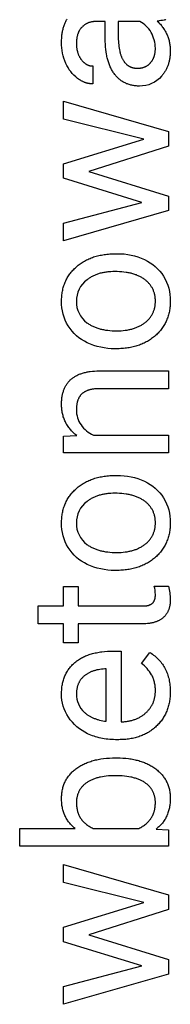
# Model space of a CAD drawing. Units: millimetres. Extents: x -6156 to 516, y -3550 to 9122.
# Drawn here: x 434 to 466, y -999 to -789 of the extents above; entities that cross this region are included whole.
import ezdxf

# ---------------------------------------------------------------- set-up
doc = ezdxf.new("R2010")
doc.units = ezdxf.units.MM
doc.header["$MEASUREMENT"] = 0
doc.layers.add('Domyślny', color=7, linetype='Continuous', true_color=0x000000)

msp = doc.modelspace()

# ---------------------------------------------------------------- linework, layer by layer
at = {"layer": 'Domyślny'}
msp.add_lwpolyline([(464.96, -788.96), (464.83, -788.99), (464.69, -789.03), (464.55, -789.06), (464.24, -789.13), (463.89, -789.19), (463.52, -789.24), (463.11, -789.3), (463.28, -789.46), (463.44, -789.63), (463.6, -789.8), (463.76, -789.97), (463.9, -790.15), (464.05, -790.33), (464.18, -790.5), (464.32, -790.68), (464.44, -790.87), (464.56, -791.05), (464.68, -791.24), (464.79, -791.43), (464.89, -791.62), (464.99, -791.81), (465.09, -792), (465.18, -792.2), (465.26, -792.4), (465.34, -792.6), (465.41, -792.8), (465.48, -793.01), (465.54, -793.21), (465.6, -793.42), (465.65, -793.63), (465.69, -793.85), (465.73, -794.06), (465.77, -794.28), (465.8, -794.5), (465.82, -794.72), (465.84, -794.94), (465.86, -795.16), (465.86, -795.39), (465.87, -795.62), (465.86, -795.82), (465.86, -796.02), (465.85, -796.22), (465.84, -796.42), (465.82, -796.62), (465.8, -796.81), (465.78, -797), (465.75, -797.19), (465.72, -797.37), (465.69, -797.56), (465.65, -797.74), (465.61, -797.92), (465.56, -798.09), (465.51, -798.27), (465.46, -798.44), (465.4, -798.61), (465.34, -798.78), (465.28, -798.94), (465.21, -799.1), (465.14, -799.26), (465.07, -799.42), (464.99, -799.58), (464.91, -799.73), (464.83, -799.88), (464.74, -800.03), (464.64, -800.18), (464.55, -800.32), (464.45, -800.46), (464.35, -800.6), (464.24, -800.74), (464.13, -800.87), (464.02, -801.01, -0.226064), (459.33, -803.11), (459.11, -803.11), (458.9, -803.1), (458.69, -803.09), (458.49, -803.07), (458.28, -803.05), (458.08, -803.02), (457.89, -802.98), (457.69, -802.94), (457.5, -802.9), (457.32, -802.85), (457.13, -802.8), (456.95, -802.74), (456.77, -802.67), (456.6, -802.61), (456.43, -802.53), (456.26, -802.45), (456.09, -802.37), (455.93, -802.28), (455.77, -802.18), (455.61, -802.08), (455.46, -801.97), (455.31, -801.86), (455.16, -801.75), (455.01, -801.63), (454.87, -801.5), (454.73, -801.37), (454.6, -801.23), (454.46, -801.09), (454.33, -800.94), (454.21, -800.79), (454.08, -800.64), (453.96, -800.47), (453.84, -800.31), (453.73, -800.14), (453.62, -799.96), (453.51, -799.78), (453.41, -799.6), (453.31, -799.41), (453.22, -799.22), (453.12, -799.02), (453.04, -798.82), (452.95, -798.62), (452.87, -798.41), (452.8, -798.19), (452.72, -797.98), (452.65, -797.76), (452.59, -797.53), (452.53, -797.3), (452.47, -797.07), (452.42, -796.83), (452.37, -796.59), (452.32, -796.34), (452.24, -795.83), (452.17, -795.31), (452.12, -794.77), (452.08, -794.22), (452.06, -793.64), (452.05, -793.05), (452.05, -789.36), (450.3, -789.36), (450.17, -789.36), (450.05, -789.36), (449.93, -789.37), (449.81, -789.38), (449.69, -789.39), (449.58, -789.4), (449.46, -789.42), (449.35, -789.43), (449.24, -789.45), (449.13, -789.47), (449.02, -789.5), (448.91, -789.53), (448.81, -789.56), (448.71, -789.59), (448.6, -789.62), (448.5, -789.66), (448.41, -789.69), (448.31, -789.74), (448.21, -789.78), (448.12, -789.82), (448.03, -789.87), (447.94, -789.92), (447.85, -789.97), (447.76, -790.03), (447.67, -790.09), (447.59, -790.14), (447.51, -790.21), (447.42, -790.27), (447.35, -790.34), (447.27, -790.4), (447.19, -790.48), (447.12, -790.55), (447.04, -790.62), (446.97, -790.7), (446.9, -790.78), (446.84, -790.86), (446.77, -790.95), (446.71, -791.04), (446.65, -791.12), (446.6, -791.21), (446.54, -791.31), (446.49, -791.4), (446.44, -791.5), (446.39, -791.6), (446.35, -791.7), (446.31, -791.81), (446.27, -791.91), (446.23, -792.02), (446.19, -792.13), (446.16, -792.25), (446.13, -792.36), (446.1, -792.48), (446.07, -792.6), (446.05, -792.72), (446.03, -792.84), (446.01, -792.97), (445.99, -793.1), (445.97, -793.23), (445.96, -793.36), (445.95, -793.5), (445.94, -793.63), (445.94, -793.77), (445.93, -794.06), (445.94, -794.31), (445.95, -794.56), (445.97, -794.8), (445.98, -794.92), (446, -795.03), (446.01, -795.15), (446.03, -795.26), (446.05, -795.38), (446.08, -795.49), (446.1, -795.6), (446.13, -795.71), (446.16, -795.82), (446.19, -795.93), (446.22, -796.03), (446.26, -796.14), (446.29, -796.24), (446.33, -796.34), (446.37, -796.44), (446.41, -796.54), (446.46, -796.64), (446.51, -796.74), (446.56, -796.83), (446.61, -796.93), (446.66, -797.02), (446.71, -797.11), (446.77, -797.2), (446.83, -797.29), (446.89, -797.38), (446.95, -797.47), (447.02, -797.55), (447.08, -797.63), (447.15, -797.71), (447.22, -797.79), (447.28, -797.86), (447.35, -797.93), (447.42, -798), (447.49, -798.07), (447.56, -798.13), (447.63, -798.19), (447.71, -798.25), (447.78, -798.3), (447.86, -798.36), (447.93, -798.41), (448.01, -798.45), (448.08, -798.5), (448.16, -798.54), (448.24, -798.58), (448.32, -798.61), (448.4, -798.65), (448.48, -798.68), (448.56, -798.71), (448.65, -798.73), (448.73, -798.76), (448.81, -798.78), (448.9, -798.79), (448.99, -798.81), (449.07, -798.82), (449.16, -798.83), (449.25, -798.84), (449.34, -798.84), (449.43, -798.84), (449.43, -802.66), (449.32, -802.66), (449.22, -802.65), (449.11, -802.65), (449.01, -802.64), (448.91, -802.63), (448.8, -802.62), (448.7, -802.6), (448.59, -802.59), (448.49, -802.57), (448.39, -802.54), (448.28, -802.52), (448.18, -802.49), (448.08, -802.46), (447.98, -802.43), (447.88, -802.4), (447.77, -802.36), (447.67, -802.33), (447.57, -802.29), (447.47, -802.24), (447.37, -802.2), (447.27, -802.15), (447.17, -802.1), (447.07, -802.05), (446.97, -802), (446.87, -801.94), (446.77, -801.88), (446.67, -801.82), (446.57, -801.76), (446.37, -801.62), (446.17, -801.48, -0.127914), (443.69, -798.28, -0.107591), (442.77, -793.83), (442.78, -793.36), (442.8, -792.9), (442.82, -792.67), (442.84, -792.45), (442.87, -792.23), (442.89, -792.02), (442.93, -791.81), (442.96, -791.6), (443, -791.39), (443.04, -791.19), (443.09, -790.99), (443.14, -790.79), (443.2, -790.6), (443.26, -790.41), (443.32, -790.22), (443.38, -790.04), (443.45, -789.86), (443.53, -789.68), (443.6, -789.51), (443.68, -789.34), (443.77, -789.17), (443.86, -789.01), (443.95, -788.85)], format="xyb", dxfattribs=at)
for points in [[(462.71, -795.06, 0.13408), (461.78, -791.68, 0.152821), (459.38, -789.36), (454.81, -789.36), (454.81, -792.33), (454.82, -792.76), (454.83, -793.18), (454.85, -793.58), (454.88, -793.97), (454.91, -794.35), (454.96, -794.71), (455.01, -795.05), (455.07, -795.39), (455.14, -795.71), (455.17, -795.86), (455.21, -796.01), (455.25, -796.16), (455.3, -796.31), (455.34, -796.45), (455.39, -796.59), (455.44, -796.72), (455.49, -796.85), (455.54, -796.98), (455.6, -797.11), (455.65, -797.23), (455.71, -797.34), (455.77, -797.46), (455.84, -797.57), (455.9, -797.68), (455.97, -797.78), (456.04, -797.88), (456.11, -797.98), (456.18, -798.07), (456.26, -798.16), (456.33, -798.25), (456.41, -798.33), (456.49, -798.41), (456.58, -798.49), (456.66, -798.56), (456.7, -798.6), (456.75, -798.63), (456.79, -798.67), (456.84, -798.7), (456.88, -798.73), (456.93, -798.76), (456.97, -798.79), (457.02, -798.82), (457.07, -798.85), (457.12, -798.88), (457.16, -798.9), (457.21, -798.93), (457.26, -798.96), (457.31, -798.98), (457.36, -799), (457.41, -799.03), (457.46, -799.05), (457.51, -799.07), (457.62, -799.11), (457.73, -799.14), (457.84, -799.18), (457.95, -799.2), (458.06, -799.23), (458.17, -799.25), (458.29, -799.27), (458.41, -799.29), (458.53, -799.3), (458.65, -799.31), (458.78, -799.31), (458.91, -799.31), (459.02, -799.31), (459.13, -799.31), (459.23, -799.3), (459.34, -799.29), (459.45, -799.28), (459.55, -799.27), (459.65, -799.26), (459.75, -799.24), (459.85, -799.22), (459.95, -799.2), (460.04, -799.17), (460.14, -799.15), (460.23, -799.12), (460.32, -799.09), (460.41, -799.05), (460.5, -799.02), (460.59, -798.98), (460.67, -798.94), (460.75, -798.89), (460.84, -798.85), (460.92, -798.8), (461, -798.75), (461.07, -798.7), (461.15, -798.64), (461.22, -798.59), (461.3, -798.53), (461.37, -798.47), (461.44, -798.4), (461.51, -798.34), (461.57, -798.27), (461.64, -798.2), (461.7, -798.12), (461.76, -798.05), (461.82, -797.97), (461.88, -797.89), (461.94, -797.81), (461.99, -797.73), (462.04, -797.65), (462.09, -797.57), (462.14, -797.49), (462.19, -797.4), (462.23, -797.31), (462.27, -797.22), (462.31, -797.13), (462.35, -797.04), (462.39, -796.95), (462.42, -796.86), (462.46, -796.76), (462.49, -796.67), (462.52, -796.57), (462.54, -796.47), (462.57, -796.37), (462.59, -796.27), (462.61, -796.17), (462.63, -796.06), (462.65, -795.96), (462.66, -795.85), (462.67, -795.74), (462.68, -795.63), (462.69, -795.52), (462.7, -795.41), (462.7, -795.29)], [(454.11, -859, -0.11579), (448.23, -857.72, -0.143346), (444.19, -854.15, -0.142334), (442.77, -848.92), (442.78, -848.64), (442.79, -848.36), (442.8, -848.09), (442.82, -847.82), (442.85, -847.55), (442.88, -847.28), (442.92, -847.02), (442.97, -846.76), (443.02, -846.51), (443.08, -846.26), (443.15, -846.01), (443.22, -845.77), (443.29, -845.52), (443.38, -845.29), (443.47, -845.05), (443.56, -844.82), (443.66, -844.59), (443.77, -844.37), (443.88, -844.15), (444, -843.93), (444.13, -843.72), (444.26, -843.51), (444.4, -843.3), (444.54, -843.1), (444.7, -842.89), (444.85, -842.7), (445.02, -842.5), (445.18, -842.31), (445.36, -842.13), (445.54, -841.94), (445.73, -841.76), (445.92, -841.59), (446.12, -841.41), (446.32, -841.25), (446.53, -841.09), (446.74, -840.93), (446.96, -840.78), (447.18, -840.63), (447.4, -840.49), (447.63, -840.36), (447.86, -840.23), (448.09, -840.11), (448.33, -839.99), (448.58, -839.88), (448.82, -839.77), (449.08, -839.67), (449.33, -839.57), (449.59, -839.48), (449.85, -839.4), (450.12, -839.32), (450.39, -839.25), (450.67, -839.18), (450.95, -839.12), (451.23, -839.06), (451.52, -839.01), (451.81, -838.96), (452.11, -838.92), (452.41, -838.88), (452.72, -838.85), (453.02, -838.83), (453.34, -838.81), (453.65, -838.8), (454.3, -838.78), (454.57, -838.78, -0.113556), (460.4, -840.03, -0.145129), (464.43, -843.58, -0.142842), (465.87, -848.88), (465.86, -849.16), (465.85, -849.44), (465.84, -849.72), (465.82, -849.99), (465.79, -850.25), (465.76, -850.52), (465.72, -850.78), (465.67, -851.03), (465.62, -851.29), (465.56, -851.54), (465.49, -851.79), (465.42, -852.03), (465.35, -852.27), (465.26, -852.51), (465.17, -852.74), (465.08, -852.97), (464.98, -853.2), (464.87, -853.42), (464.76, -853.64), (464.64, -853.86), (464.51, -854.07), (464.38, -854.28), (464.24, -854.49), (464.09, -854.69), (463.94, -854.89), (463.79, -855.09), (463.62, -855.28), (463.46, -855.47), (463.28, -855.66), (463.1, -855.84), (462.91, -856.02), (462.72, -856.2), (462.52, -856.37), (462.32, -856.54), (462.11, -856.7), (461.9, -856.86), (461.68, -857.01), (461.46, -857.15), (461.24, -857.29), (461.02, -857.43), (460.78, -857.55), (460.55, -857.68), (460.31, -857.8), (460.07, -857.91), (459.82, -858.01), (459.57, -858.12), (459.32, -858.21), (459.06, -858.3), (458.8, -858.39), (458.53, -858.47), (458.26, -858.54), (457.99, -858.61), (457.71, -858.67), (457.42, -858.73), (457.14, -858.78), (456.85, -858.83), (456.55, -858.87), (456.26, -858.9), (455.95, -858.93), (455.65, -858.96), (455.34, -858.98), (455.02, -858.99), (454.38, -859)], [(454.55, -855.18), (455.01, -855.18), (455.45, -855.16), (455.89, -855.12), (456.31, -855.08), (456.51, -855.05), (456.72, -855.02), (456.92, -854.98), (457.12, -854.94), (457.31, -854.9), (457.5, -854.86), (457.69, -854.81), (457.88, -854.76), (458.06, -854.7), (458.24, -854.64), (458.42, -854.58), (458.6, -854.51), (458.77, -854.45), (458.94, -854.37), (459.1, -854.3), (459.27, -854.22), (459.43, -854.14), (459.59, -854.05), (459.74, -853.96), (459.89, -853.87), (460.04, -853.78), (460.19, -853.68), (460.33, -853.58), (460.48, -853.47), (460.61, -853.36), (460.75, -853.25), (460.87, -853.14), (461, -853.02), (461.12, -852.91), (461.23, -852.79), (461.35, -852.67), (461.45, -852.54), (461.55, -852.42), (461.65, -852.29), (461.75, -852.16), (461.84, -852.02), (461.92, -851.89), (462, -851.75), (462.08, -851.61), (462.15, -851.47), (462.22, -851.32), (462.28, -851.18), (462.34, -851.03), (462.39, -850.88), (462.44, -850.72), (462.49, -850.57), (462.53, -850.41), (462.57, -850.25), (462.6, -850.09), (462.63, -849.92), (462.65, -849.75), (462.67, -849.58), (462.69, -849.41), (462.7, -849.24), (462.71, -849.06), (462.71, -848.88), (462.71, -848.7), (462.7, -848.53), (462.69, -848.35), (462.67, -848.18), (462.65, -848.01), (462.63, -847.84), (462.6, -847.67), (462.57, -847.51), (462.53, -847.35), (462.49, -847.19), (462.44, -847.03), (462.39, -846.88), (462.33, -846.73), (462.27, -846.58), (462.21, -846.43), (462.14, -846.29), (462.07, -846.14), (461.99, -846), (461.91, -845.87), (461.82, -845.73), (461.73, -845.6), (461.64, -845.47), (461.54, -845.34), (461.43, -845.21), (461.33, -845.09), (461.21, -844.97), (461.1, -844.85), (460.97, -844.73), (460.85, -844.61), (460.72, -844.5), (460.58, -844.39), (460.44, -844.28), (460.3, -844.18), (460.15, -844.08), (460, -843.98), (459.85, -843.88), (459.69, -843.79), (459.53, -843.71), (459.37, -843.62), (459.2, -843.54), (459.03, -843.46), (458.85, -843.39), (458.67, -843.31), (458.49, -843.25), (458.31, -843.18), (458.12, -843.12), (457.92, -843.06), (457.73, -843.01), (457.53, -842.95), (457.32, -842.91), (457.12, -842.86), (456.91, -842.82), (456.69, -842.78), (456.47, -842.75), (456.03, -842.69), (455.57, -842.64), (455.09, -842.61), (454.61, -842.59), (454.1, -842.58), (453.65, -842.59), (453.21, -842.61), (452.79, -842.64), (452.58, -842.66), (452.37, -842.69), (452.16, -842.72), (451.96, -842.75), (451.76, -842.79), (451.56, -842.82), (451.37, -842.87), (451.18, -842.91), (450.99, -842.96), (450.8, -843.01), (450.62, -843.07), (450.44, -843.13), (450.26, -843.19), (450.09, -843.26), (449.91, -843.33), (449.74, -843.4), (449.58, -843.48), (449.41, -843.56), (449.25, -843.64), (449.09, -843.73), (448.94, -843.82), (448.78, -843.91), (448.63, -844.01), (448.48, -844.1), (448.34, -844.21), (448.2, -844.32, 0.246761), (445.93, -848.92, 0.245642), (448.16, -853.46), (448.31, -853.57), (448.45, -853.67), (448.6, -853.77), (448.75, -853.86), (448.91, -853.96), (449.07, -854.05), (449.23, -854.13), (449.4, -854.21), (449.57, -854.29), (449.75, -854.37), (449.93, -854.44), (450.11, -854.51), (450.3, -854.58), (450.49, -854.64), (450.68, -854.7), (450.88, -854.75), (451.08, -854.81), (451.29, -854.85), (451.49, -854.9), (451.71, -854.94), (451.92, -854.98), (452.14, -855.02), (452.6, -855.08), (453.06, -855.12), (453.55, -855.16), (454.04, -855.18)], [(443.17, -877.6), (445.99, -877.48), (445.79, -877.32), (445.6, -877.15), (445.41, -876.99), (445.23, -876.82), (445.06, -876.64), (444.9, -876.47), (444.74, -876.29), (444.58, -876.11), (444.43, -875.92), (444.29, -875.74), (444.16, -875.54), (444.03, -875.35), (443.91, -875.15), (443.79, -874.95), (443.68, -874.75), (443.58, -874.54), (443.48, -874.33), (443.39, -874.12), (443.3, -873.91), (443.23, -873.69), (443.15, -873.47), (443.09, -873.24), (443.03, -873.01), (442.97, -872.78), (442.93, -872.55), (442.89, -872.31), (442.85, -872.07), (442.82, -871.83), (442.8, -871.58), (442.79, -871.34), (442.78, -871.08), (442.77, -870.83), (442.78, -870.61), (442.78, -870.4), (442.79, -870.18), (442.8, -869.98), (442.82, -869.77), (442.84, -869.57), (442.87, -869.37), (442.9, -869.18), (442.93, -868.99), (442.97, -868.8), (443.01, -868.61), (443.05, -868.43), (443.1, -868.26), (443.16, -868.08), (443.21, -867.91), (443.27, -867.74), (443.34, -867.58), (443.4, -867.42), (443.48, -867.26), (443.55, -867.11), (443.63, -866.96), (443.72, -866.81), (443.8, -866.67), (443.89, -866.53), (443.99, -866.39), (444.09, -866.26), (444.19, -866.13), (444.3, -866), (444.41, -865.88), (444.53, -865.76), (444.64, -865.65), (444.77, -865.53), (444.89, -865.42), (445.02, -865.32), (445.16, -865.22), (445.3, -865.12), (445.44, -865.02), (445.58, -864.93), (445.73, -864.84), (445.89, -864.75), (446.05, -864.67), (446.21, -864.59), (446.37, -864.52), (446.54, -864.45), (446.71, -864.38), (446.89, -864.31), (447.07, -864.25), (447.26, -864.19), (447.45, -864.14), (447.64, -864.09), (447.84, -864.04), (448.04, -863.99), (448.24, -863.95), (448.45, -863.92), (448.66, -863.88), (448.88, -863.85), (449.32, -863.8), (449.78, -863.76), (450.26, -863.74), (450.75, -863.73), (465.47, -863.73), (465.47, -867.52), (450.67, -867.52), (450.37, -867.53), (450.08, -867.54), (449.8, -867.57), (449.54, -867.6), (449.41, -867.62), (449.28, -867.64), (449.15, -867.66), (449.03, -867.69), (448.91, -867.71), (448.79, -867.74), (448.68, -867.78), (448.56, -867.81), (448.45, -867.84), (448.34, -867.88), (448.24, -867.92), (448.14, -867.96), (448.03, -868.01), (447.94, -868.05), (447.84, -868.1), (447.75, -868.15), (447.66, -868.2), (447.57, -868.26), (447.48, -868.31), (447.4, -868.37), (447.32, -868.43), (447.24, -868.49), (447.16, -868.56), (447.09, -868.62), (447.02, -868.69), (446.95, -868.76), (446.88, -868.83), (446.82, -868.91), (446.76, -868.99), (446.7, -869.07), (446.64, -869.15), (446.58, -869.24), (446.53, -869.32), (446.48, -869.41), (446.43, -869.5), (446.38, -869.6), (446.34, -869.7), (446.3, -869.79), (446.26, -869.9), (446.22, -870), (446.19, -870.11), (446.15, -870.21), (446.12, -870.32), (446.09, -870.44), (446.07, -870.55), (446.04, -870.67), (446.02, -870.79), (446, -870.91), (445.99, -871.04), (445.97, -871.16), (445.96, -871.29), (445.95, -871.43), (445.94, -871.56), (445.94, -871.7), (445.93, -871.98, 0.15955), (446.92, -875.22, 0.12809), (449.53, -877.4), (465.47, -877.4), (465.47, -881.19), (443.17, -881.19)], [(454.11, -906.17, -0.11579), (448.23, -904.89, -0.143346), (444.19, -901.32, -0.142334), (442.77, -896.09), (442.78, -895.81), (442.79, -895.53), (442.8, -895.26), (442.82, -894.99), (442.85, -894.72), (442.88, -894.45), (442.92, -894.19), (442.97, -893.94), (443.02, -893.68), (443.08, -893.43), (443.15, -893.18), (443.22, -892.94), (443.29, -892.7), (443.38, -892.46), (443.47, -892.22), (443.56, -891.99), (443.66, -891.76), (443.77, -891.54), (443.88, -891.32), (444, -891.1), (444.13, -890.89), (444.26, -890.68), (444.4, -890.47), (444.54, -890.27), (444.7, -890.07), (444.85, -889.87), (445.02, -889.67), (445.18, -889.48), (445.36, -889.3), (445.54, -889.11), (445.73, -888.93), (445.92, -888.76), (446.12, -888.58), (446.32, -888.42), (446.53, -888.26), (446.74, -888.1), (446.96, -887.95), (447.18, -887.8), (447.4, -887.67), (447.63, -887.53), (447.86, -887.4), (448.09, -887.28), (448.33, -887.16), (448.58, -887.05), (448.82, -886.94), (449.08, -886.84), (449.33, -886.75), (449.59, -886.66), (449.85, -886.57), (450.12, -886.49), (450.39, -886.42), (450.67, -886.35), (450.95, -886.29), (451.23, -886.23), (451.52, -886.18), (451.81, -886.13), (452.11, -886.09), (452.41, -886.05), (452.72, -886.02), (453.02, -886), (453.34, -885.98), (453.65, -885.97), (454.3, -885.96), (454.57, -885.96, -0.113556), (460.4, -887.2, -0.145129), (464.43, -890.75, -0.142842), (465.87, -896.05), (465.86, -896.34), (465.85, -896.61), (465.84, -896.89), (465.82, -897.16), (465.79, -897.42), (465.76, -897.69), (465.72, -897.95), (465.67, -898.21), (465.62, -898.46), (465.56, -898.71), (465.49, -898.96), (465.42, -899.2), (465.35, -899.44), (465.26, -899.68), (465.17, -899.91), (465.08, -900.14), (464.98, -900.37), (464.87, -900.59), (464.76, -900.81), (464.64, -901.03), (464.51, -901.24), (464.38, -901.45), (464.24, -901.66), (464.09, -901.86), (463.94, -902.06), (463.79, -902.26), (463.62, -902.45), (463.46, -902.64), (463.28, -902.83), (463.1, -903.01), (462.91, -903.19), (462.72, -903.37), (462.52, -903.54), (462.32, -903.71), (462.11, -903.87), (461.9, -904.03), (461.68, -904.18), (461.46, -904.32), (461.24, -904.46), (461.02, -904.6), (460.78, -904.73), (460.55, -904.85), (460.31, -904.97), (460.07, -905.08), (459.82, -905.19), (459.57, -905.29), (459.32, -905.38), (459.06, -905.47), (458.8, -905.56), (458.53, -905.64), (458.26, -905.71), (457.99, -905.78), (457.71, -905.84), (457.42, -905.9), (457.14, -905.95), (456.85, -906), (456.55, -906.04), (456.26, -906.07), (455.95, -906.1), (455.65, -906.13), (455.34, -906.15), (455.02, -906.16), (454.38, -906.17)], [(454.55, -902.36), (455.01, -902.35), (455.45, -902.33), (455.89, -902.29), (456.31, -902.25), (456.51, -902.22), (456.72, -902.19), (456.92, -902.15), (457.12, -902.11), (457.31, -902.07), (457.5, -902.03), (457.69, -901.98), (457.88, -901.93), (458.06, -901.87), (458.24, -901.81), (458.42, -901.75), (458.6, -901.69), (458.77, -901.62), (458.94, -901.55), (459.1, -901.47), (459.27, -901.39), (459.43, -901.31), (459.59, -901.22), (459.74, -901.14), (459.89, -901.04), (460.04, -900.95), (460.19, -900.85), (460.33, -900.75), (460.48, -900.64), (460.61, -900.53), (460.75, -900.42), (460.87, -900.31), (461, -900.2), (461.12, -900.08), (461.23, -899.96), (461.35, -899.84), (461.45, -899.71), (461.55, -899.59), (461.65, -899.46), (461.75, -899.33), (461.84, -899.19), (461.92, -899.06), (462, -898.92), (462.08, -898.78), (462.15, -898.64), (462.22, -898.49), (462.28, -898.35), (462.34, -898.2), (462.39, -898.05), (462.44, -897.89), (462.49, -897.74), (462.53, -897.58), (462.57, -897.42), (462.6, -897.26), (462.63, -897.09), (462.65, -896.92), (462.67, -896.76), (462.69, -896.58), (462.7, -896.41), (462.71, -896.23), (462.71, -896.05), (462.71, -895.88), (462.7, -895.7), (462.69, -895.52), (462.67, -895.35), (462.65, -895.18), (462.63, -895.01), (462.6, -894.84), (462.57, -894.68), (462.53, -894.52), (462.49, -894.36), (462.44, -894.2), (462.39, -894.05), (462.33, -893.9), (462.27, -893.75), (462.21, -893.6), (462.14, -893.46), (462.07, -893.31), (461.99, -893.17), (461.91, -893.04), (461.82, -892.9), (461.73, -892.77), (461.64, -892.64), (461.54, -892.51), (461.43, -892.38), (461.33, -892.26), (461.21, -892.14), (461.1, -892.02), (460.97, -891.9), (460.85, -891.79), (460.72, -891.67), (460.58, -891.56), (460.44, -891.46), (460.3, -891.35), (460.15, -891.25), (460, -891.15), (459.85, -891.06), (459.69, -890.96), (459.53, -890.88), (459.37, -890.79), (459.2, -890.71), (459.03, -890.63), (458.85, -890.56), (458.67, -890.49), (458.49, -890.42), (458.31, -890.35), (458.12, -890.29), (457.92, -890.23), (457.73, -890.18), (457.53, -890.13), (457.32, -890.08), (457.12, -890.03), (456.91, -889.99), (456.69, -889.95), (456.47, -889.92), (456.03, -889.86), (455.57, -889.81), (455.09, -889.78), (454.61, -889.76), (454.1, -889.75), (453.65, -889.76), (453.21, -889.78), (452.79, -889.81), (452.58, -889.83), (452.37, -889.86), (452.16, -889.89), (451.96, -889.92), (451.76, -889.96), (451.56, -890), (451.37, -890.04), (451.18, -890.08), (450.99, -890.13), (450.8, -890.19), (450.62, -890.24), (450.44, -890.3), (450.26, -890.36), (450.09, -890.43), (449.91, -890.5), (449.74, -890.57), (449.58, -890.65), (449.41, -890.73), (449.25, -890.81), (449.09, -890.9), (448.94, -890.99), (448.78, -891.08), (448.63, -891.18), (448.48, -891.28), (448.34, -891.38), (448.2, -891.49, 0.246761), (445.93, -896.09, 0.245642), (448.16, -900.63), (448.31, -900.74), (448.45, -900.84), (448.6, -900.94), (448.75, -901.04), (448.91, -901.13), (449.07, -901.22), (449.23, -901.3), (449.4, -901.39), (449.57, -901.46), (449.75, -901.54), (449.93, -901.61), (450.11, -901.68), (450.3, -901.75), (450.49, -901.81), (450.68, -901.87), (450.88, -901.92), (451.08, -901.98), (451.29, -902.03), (451.49, -902.07), (451.71, -902.11), (451.92, -902.15), (452.14, -902.19), (452.6, -902.25), (453.06, -902.29), (453.55, -902.33), (454.04, -902.35)], [(437.84, -913.74), (443.17, -913.74), (443.17, -909.6), (446.33, -909.6), (446.33, -913.74), (460.05, -913.74), (460.21, -913.74), (460.37, -913.74), (460.52, -913.72), (460.67, -913.71), (460.82, -913.69), (460.88, -913.68), (460.95, -913.67), (461.02, -913.65), (461.09, -913.64), (461.15, -913.62), (461.21, -913.61), (461.27, -913.59), (461.33, -913.57), (461.39, -913.55), (461.45, -913.53), (461.51, -913.51), (461.56, -913.48), (461.62, -913.46), (461.67, -913.43), (461.72, -913.41), (461.77, -913.38), (461.82, -913.35), (461.87, -913.32), (461.91, -913.29), (461.96, -913.26), (462, -913.22), (462.04, -913.19), (462.06, -913.17), (462.08, -913.16), (462.1, -913.14), (462.12, -913.12), (462.14, -913.1), (462.16, -913.08), (462.18, -913.06), (462.2, -913.04), (462.22, -913.02), (462.23, -913), (462.25, -912.98), (462.27, -912.96), (462.29, -912.93), (462.3, -912.91), (462.33, -912.86), (462.36, -912.82), (462.39, -912.77), (462.42, -912.72), (462.45, -912.67), (462.47, -912.61), (462.5, -912.56), (462.52, -912.5), (462.54, -912.44), (462.56, -912.38), (462.58, -912.32), (462.6, -912.26), (462.61, -912.19), (462.63, -912.13), (462.64, -912.06), (462.66, -911.99), (462.67, -911.92), (462.68, -911.85), (462.68, -911.77), (462.69, -911.7), (462.7, -911.62), (462.71, -911.47), (462.71, -911.3, 0.049286), (462.46, -909.5), (465.47, -909.5, -0.065752), (465.87, -912.41), (465.86, -912.57), (465.86, -912.72), (465.85, -912.88), (465.84, -913.03), (465.83, -913.18), (465.81, -913.32), (465.79, -913.47), (465.77, -913.61), (465.75, -913.74), (465.72, -913.88), (465.69, -914.01), (465.65, -914.14), (465.61, -914.27), (465.57, -914.4), (465.53, -914.52), (465.48, -914.64), (465.43, -914.76), (465.38, -914.88), (465.33, -914.99), (465.27, -915.1), (465.21, -915.21), (465.14, -915.32), (465.08, -915.42), (465.01, -915.52), (464.93, -915.62), (464.86, -915.72), (464.78, -915.81), (464.7, -915.91), (464.61, -916), (464.52, -916.08), (464.43, -916.17), (464.34, -916.25), (464.24, -916.33), (464.14, -916.41), (464.04, -916.48), (463.94, -916.55), (463.83, -916.62), (463.72, -916.69), (463.61, -916.75), (463.49, -916.82), (463.38, -916.88), (463.26, -916.93), (463.14, -916.99), (463.01, -917.04), (462.88, -917.09), (462.75, -917.13), (462.62, -917.18), (462.49, -917.22), (462.35, -917.26), (462.21, -917.3), (462.07, -917.33), (461.93, -917.36), (461.78, -917.39), (461.63, -917.42), (461.48, -917.44), (461.32, -917.46), (461.17, -917.48), (461.01, -917.5), (460.68, -917.52), (460.34, -917.54), (460, -917.54), (446.33, -917.54), (446.33, -921.59), (443.17, -921.59), (443.17, -917.54), (437.84, -917.54)], [(465.87, -932), (465.86, -932.28), (465.85, -932.56), (465.84, -932.84), (465.82, -933.11), (465.79, -933.37), (465.76, -933.64), (465.72, -933.9), (465.68, -934.16), (465.63, -934.41), (465.58, -934.66), (465.51, -934.91), (465.45, -935.16), (465.38, -935.4), (465.3, -935.63), (465.21, -935.87), (465.12, -936.1), (465.03, -936.33), (464.92, -936.55), (464.82, -936.77), (464.7, -936.99), (464.58, -937.21), (464.46, -937.42), (464.33, -937.63), (464.19, -937.83), (464.05, -938.03), (463.9, -938.23), (463.75, -938.43), (463.59, -938.62), (463.42, -938.81), (463.25, -938.99), (463.07, -939.18), (462.89, -939.35), (462.7, -939.53), (462.51, -939.7), (462.32, -939.86), (462.12, -940.02), (461.91, -940.17), (461.71, -940.32), (461.49, -940.46), (461.28, -940.59), (461.06, -940.72), (460.84, -940.85), (460.61, -940.97), (460.38, -941.08), (460.14, -941.19), (459.9, -941.29), (459.66, -941.39), (459.42, -941.48), (459.17, -941.56), (458.91, -941.64), (458.65, -941.72), (458.39, -941.79), (458.12, -941.85), (457.85, -941.91), (457.58, -941.96), (457.3, -942.01), (457.02, -942.05), (456.73, -942.09), (456.44, -942.12), (456.15, -942.14), (455.85, -942.16), (455.55, -942.18), (455.25, -942.18), (454.94, -942.19), (454.24, -942.19), (453.83, -942.18), (453.42, -942.17), (453.02, -942.14), (452.62, -942.11), (452.24, -942.06), (451.85, -942.01), (451.47, -941.94), (451.1, -941.87), (450.73, -941.79), (450.37, -941.69), (450.02, -941.59), (449.67, -941.48), (449.32, -941.35), (448.98, -941.22), (448.65, -941.08), (448.32, -940.92, -0.139315), (444.24, -937.39, -0.147927), (442.77, -932.48), (442.78, -932.21), (442.79, -931.94), (442.8, -931.68), (442.82, -931.43), (442.84, -931.17), (442.87, -930.92), (442.91, -930.68), (442.95, -930.43), (443, -930.19), (443.05, -929.96), (443.11, -929.73), (443.18, -929.5), (443.25, -929.28), (443.32, -929.06), (443.4, -928.84), (443.49, -928.63), (443.58, -928.42), (443.68, -928.22), (443.78, -928.01), (443.89, -927.82), (444.01, -927.62), (444.13, -927.43), (444.25, -927.25), (444.38, -927.07), (444.52, -926.89), (444.66, -926.71), (444.81, -926.54), (444.96, -926.38), (445.12, -926.21), (445.29, -926.05), (445.46, -925.9), (445.63, -925.74), (445.82, -925.6), (446, -925.45), (446.19, -925.32), (446.39, -925.18), (446.59, -925.05), (446.79, -924.93), (447, -924.81), (447.22, -924.69), (447.44, -924.58), (447.66, -924.48), (447.89, -924.38), (448.13, -924.28), (448.37, -924.19), (448.61, -924.1), (448.86, -924.02), (449.11, -923.94), (449.37, -923.87), (449.63, -923.8), (449.9, -923.74), (450.17, -923.68), (450.45, -923.63), (450.73, -923.58), (451.02, -923.53), (451.31, -923.49), (451.91, -923.43), (452.53, -923.38), (453.16, -923.35), (453.82, -923.34), (455.41, -923.34), (455.41, -938.39), (455.81, -938.37), (456.01, -938.36), (456.2, -938.34), (456.4, -938.32), (456.59, -938.3), (456.78, -938.27), (456.96, -938.24), (457.15, -938.2), (457.33, -938.17), (457.51, -938.13), (457.68, -938.08), (457.86, -938.03), (458.03, -937.98), (458.2, -937.93), (458.36, -937.87), (458.53, -937.81), (458.69, -937.74), (458.85, -937.67), (459, -937.6), (459.16, -937.53), (459.31, -937.45), (459.46, -937.36), (459.61, -937.28), (459.75, -937.19), (459.89, -937.1), (460.03, -937), (460.17, -936.9), (460.3, -936.8), (460.44, -936.69), (460.57, -936.58), (460.69, -936.47), (460.82, -936.35), (460.94, -936.24), (461.05, -936.12), (461.17, -935.99), (461.27, -935.87), (461.38, -935.74), (461.48, -935.62), (461.57, -935.49), (461.67, -935.36), (461.76, -935.22), (461.84, -935.09), (461.92, -934.95), (462, -934.81), (462.07, -934.67), (462.14, -934.53), (462.2, -934.38), (462.27, -934.24), (462.32, -934.09), (462.38, -933.94), (462.42, -933.78), (462.47, -933.63), (462.51, -933.47), (462.55, -933.31), (462.58, -933.15), (462.61, -932.99), (462.64, -932.83), (462.66, -932.66), (462.68, -932.49), (462.69, -932.32), (462.7, -932.15), (462.71, -931.98), (462.71, -931.8), (462.7, -931.55), (462.7, -931.31), (462.68, -931.07), (462.66, -930.83), (462.63, -930.6), (462.59, -930.38), (462.55, -930.16), (462.51, -929.94), (462.45, -929.73), (462.39, -929.53), (462.36, -929.43), (462.33, -929.33), (462.29, -929.23), (462.25, -929.13), (462.21, -929.03), (462.17, -928.94), (462.13, -928.84), (462.09, -928.75), (462.04, -928.66), (462, -928.57), (461.95, -928.48), (461.9, -928.39, 0.096472), (459.75, -925.95), (461.56, -923.63), (461.83, -923.81), (462.08, -923.99), (462.33, -924.18), (462.57, -924.37), (462.8, -924.57), (463.03, -924.78), (463.24, -924.99), (463.45, -925.2), (463.64, -925.42), (463.83, -925.65), (464.01, -925.88), (464.19, -926.12), (464.35, -926.36), (464.5, -926.61), (464.65, -926.86), (464.79, -927.12), (464.92, -927.38), (465.04, -927.65), (465.16, -927.93), (465.26, -928.21), (465.36, -928.5), (465.45, -928.79), (465.53, -929.08), (465.6, -929.39), (465.66, -929.7), (465.71, -930.01), (465.76, -930.33), (465.8, -930.65), (465.83, -930.98), (465.85, -931.32), (465.86, -931.66)], [(445.93, -932.48, 0.216274), (447.59, -936.34), (447.7, -936.43), (447.81, -936.53), (447.92, -936.62), (448.03, -936.71), (448.14, -936.8), (448.26, -936.88), (448.38, -936.96), (448.51, -937.04), (448.63, -937.12), (448.76, -937.2), (448.89, -937.27), (449.03, -937.34), (449.16, -937.41), (449.3, -937.47), (449.44, -937.54), (449.59, -937.6), (449.73, -937.66), (449.88, -937.72), (450.03, -937.77), (450.19, -937.82), (450.35, -937.87), (450.51, -937.92), (450.83, -938.01), (451.17, -938.09), (451.52, -938.16), (451.88, -938.22), (452.25, -938.27), (452.25, -927.14), (451.96, -927.14), (451.61, -927.17), (451.27, -927.2), (450.93, -927.24), (450.61, -927.3), (450.45, -927.33), (450.29, -927.36), (450.14, -927.4), (449.99, -927.44), (449.84, -927.48), (449.7, -927.52), (449.55, -927.56), (449.41, -927.61), (449.28, -927.66), (449.14, -927.71), (449.01, -927.77), (448.88, -927.83), (448.75, -927.89), (448.62, -927.95), (448.5, -928.01), (448.38, -928.08), (448.26, -928.15), (448.15, -928.22), (448.04, -928.29), (447.93, -928.37), (447.82, -928.45), (447.71, -928.53), (447.61, -928.61), (447.51, -928.7), (447.41, -928.79), (447.32, -928.88), (447.23, -928.97), (447.14, -929.06), (447.06, -929.16), (446.97, -929.26), (446.9, -929.36), (446.82, -929.46), (446.75, -929.56), (446.68, -929.67), (446.61, -929.78), (446.55, -929.88), (446.49, -930), (446.43, -930.11), (446.38, -930.22), (446.33, -930.34), (446.28, -930.46), (446.23, -930.58), (446.19, -930.7), (446.15, -930.83), (446.12, -930.96), (446.09, -931.09), (446.06, -931.22), (446.03, -931.35), (446.01, -931.48), (445.99, -931.62), (445.97, -931.76), (445.96, -931.9), (445.95, -932.04), (445.94, -932.18), (445.93, -932.33)]]:
    msp.add_lwpolyline(points, format="xyb", close=True, dxfattribs=at)
for points in [[(460.22, -814.41), (443.17, -810.14), (443.17, -806.34), (465.47, -812.81), (465.47, -815.89), (448.57, -821.29), (465.47, -826.54), (465.47, -829.62), (443.17, -836.07), (443.17, -832.29), (459.86, -827.92), (443.17, -822.74), (443.17, -819.69)], [(454.57, -946.07), (455.2, -946.08), (455.81, -946.11), (456.41, -946.15), (456.99, -946.22), (457.28, -946.25), (457.56, -946.3), (457.84, -946.35), (458.11, -946.4), (458.38, -946.46), (458.65, -946.52), (458.91, -946.58), (459.17, -946.65), (459.42, -946.73), (459.67, -946.81), (459.92, -946.89), (460.16, -946.98), (460.4, -947.08), (460.64, -947.18), (460.87, -947.28), (461.09, -947.39), (461.32, -947.5), (461.54, -947.61), (461.75, -947.74), (461.96, -947.86), (462.17, -947.99), (462.37, -948.13), (462.57, -948.27), (462.77, -948.41), (462.96, -948.56), (463.14, -948.71), (463.32, -948.86), (463.49, -949.02), (463.66, -949.18), (463.82, -949.34), (463.98, -949.51), (464.12, -949.68), (464.27, -949.85), (464.4, -950.03), (464.53, -950.21), (464.66, -950.39), (464.77, -950.58), (464.89, -950.76), (464.99, -950.96), (465.09, -951.15), (465.19, -951.35), (465.27, -951.55), (465.35, -951.75), (465.43, -951.96), (465.5, -952.17), (465.56, -952.38), (465.62, -952.6), (465.67, -952.82), (465.72, -953.04), (465.76, -953.27), (465.79, -953.5), (465.82, -953.73), (465.84, -953.97), (465.85, -954.21), (465.86, -954.45), (465.87, -954.69), (465.86, -954.95), (465.85, -955.21), (465.84, -955.46), (465.82, -955.71), (465.79, -955.96), (465.76, -956.2), (465.72, -956.44), (465.68, -956.68), (465.63, -956.91), (465.58, -957.13), (465.51, -957.36), (465.45, -957.58), (465.37, -957.79), (465.3, -958.01), (465.21, -958.22), (465.12, -958.42), (465.03, -958.62), (464.92, -958.82), (464.82, -959.02), (464.7, -959.21), (464.58, -959.39), (464.46, -959.57), (464.33, -959.75), (464.19, -959.93), (464.05, -960.1), (463.9, -960.27), (463.75, -960.43), (463.59, -960.59), (463.42, -960.75), (463.25, -960.9), (463.07, -961.05), (462.89, -961.2), (465.47, -961.38), (465.47, -964.87), (433.89, -964.87), (433.89, -961.08), (445.64, -961.08), (445.46, -960.93), (445.29, -960.78), (445.12, -960.63), (444.96, -960.47), (444.81, -960.31), (444.66, -960.15), (444.52, -959.99), (444.38, -959.82), (444.25, -959.64), (444.13, -959.47), (444.01, -959.29), (443.89, -959.1), (443.78, -958.92), (443.68, -958.73), (443.58, -958.54), (443.49, -958.34), (443.4, -958.14), (443.32, -957.94), (443.25, -957.73), (443.18, -957.52), (443.11, -957.31), (443.05, -957.09), (443, -956.87), (442.95, -956.64), (442.91, -956.42), (442.87, -956.19), (442.84, -955.95), (442.82, -955.72), (442.8, -955.47), (442.79, -955.23), (442.78, -954.98), (442.77, -954.73), (442.78, -954.48), (442.79, -954.23), (442.8, -953.99), (442.82, -953.75), (442.85, -953.51), (442.88, -953.28), (442.92, -953.05), (442.97, -952.82), (443.02, -952.59), (443.07, -952.37), (443.14, -952.16), (443.21, -951.94), (443.28, -951.73), (443.36, -951.53), (443.45, -951.32), (443.54, -951.12), (443.64, -950.93), (443.74, -950.73), (443.86, -950.54), (443.97, -950.36), (444.09, -950.17), (444.22, -949.99), (444.36, -949.82), (444.5, -949.64), (444.65, -949.47), (444.8, -949.31), (444.96, -949.14), (445.12, -948.98), (445.29, -948.83), (445.47, -948.67), (445.65, -948.53), (445.84, -948.38), (446.03, -948.24), (446.23, -948.1), (446.44, -947.97), (446.64, -947.84), (446.85, -947.71), (447.07, -947.59), (447.29, -947.48), (447.52, -947.37), (447.74, -947.26), (447.98, -947.16), (448.22, -947.06), (448.46, -946.97), (448.71, -946.88), (448.96, -946.8), (449.21, -946.72), (449.47, -946.65), (449.74, -946.58), (450.01, -946.51), (450.28, -946.45), (450.56, -946.39), (450.84, -946.34), (451.13, -946.29), (451.71, -946.21), (452.32, -946.15), (452.94, -946.11), (453.58, -946.08), (454.24, -946.07)], [(454.13, -949.87), (453.65, -949.87), (453.18, -949.89), (452.72, -949.92), (452.28, -949.96), (451.85, -950.01), (451.44, -950.08), (451.04, -950.16), (450.85, -950.2), (450.66, -950.24), (450.47, -950.29), (450.28, -950.34), (450.1, -950.4), (449.93, -950.45), (449.75, -950.51), (449.58, -950.58), (449.41, -950.64), (449.25, -950.71), (449.09, -950.78), (448.94, -950.86), (448.78, -950.94), (448.63, -951.02), (448.49, -951.1), (448.34, -951.19), (448.21, -951.28), (448.07, -951.37), (447.94, -951.46), (447.81, -951.56), (447.69, -951.66), (447.57, -951.76), (447.45, -951.87), (447.34, -951.98), (447.24, -952.09), (447.13, -952.2), (447.04, -952.31), (446.94, -952.43), (446.85, -952.55), (446.77, -952.68), (446.69, -952.8), (446.61, -952.93), (446.54, -953.06), (446.47, -953.19), (446.4, -953.33), (446.34, -953.47), (446.28, -953.61), (446.23, -953.75), (446.18, -953.9), (446.14, -954.05), (446.1, -954.2), (446.07, -954.35), (446.03, -954.51), (446.01, -954.67), (445.98, -954.83), (445.97, -955), (445.95, -955.16), (445.94, -955.33), (445.93, -955.5), (445.93, -955.68), (445.94, -955.91), (445.95, -956.14), (445.96, -956.36), (445.99, -956.58), (446.02, -956.8), (446.06, -957.01), (446.08, -957.12), (446.1, -957.22), (446.13, -957.32), (446.15, -957.42), (446.18, -957.53), (446.21, -957.62), (446.24, -957.72), (446.28, -957.82), (446.31, -957.92), (446.35, -958.01), (446.39, -958.11), (446.43, -958.2), (446.47, -958.29), (446.51, -958.38), (446.56, -958.47), (446.61, -958.56), (446.66, -958.65), (446.71, -958.74), (446.76, -958.82), (446.81, -958.91), (446.87, -958.99), (446.93, -959.07), (446.99, -959.16), (447.05, -959.24), (447.11, -959.32), (447.18, -959.39), (447.24, -959.47), (447.31, -959.55), (447.38, -959.62), (447.45, -959.7), (447.53, -959.77), (447.6, -959.84), (447.68, -959.92), (447.76, -959.99), (447.84, -960.06), (447.92, -960.12), (448.09, -960.26), (448.26, -960.39), (448.45, -960.51), (448.64, -960.63), (448.83, -960.75), (449.04, -960.86), (449.25, -960.97), (449.46, -961.08), (459.18, -961.08), (459.39, -960.97), (459.6, -960.85), (459.81, -960.73), (460, -960.61), (460.19, -960.49), (460.38, -960.36), (460.55, -960.22), (460.72, -960.08), (460.88, -959.94), (460.96, -959.87), (461.04, -959.8), (461.11, -959.72), (461.19, -959.65), (461.26, -959.57), (461.33, -959.5), (461.4, -959.42), (461.46, -959.34), (461.53, -959.26), (461.59, -959.18), (461.65, -959.1), (461.71, -959.01), (461.77, -958.93), (461.83, -958.85), (461.88, -958.76), (461.93, -958.67), (461.98, -958.59), (462.03, -958.5), (462.08, -958.41), (462.13, -958.32), (462.17, -958.23), (462.21, -958.14), (462.25, -958.04), (462.29, -957.95), (462.33, -957.85), (462.36, -957.76), (462.4, -957.66), (462.43, -957.56), (462.46, -957.46), (462.49, -957.36), (462.51, -957.26), (462.54, -957.16), (462.56, -957.06), (462.58, -956.96), (462.6, -956.85), (462.62, -956.75), (462.65, -956.53), (462.68, -956.31), (462.69, -956.09), (462.7, -955.87), (462.71, -955.64), (462.71, -955.47), (462.7, -955.3), (462.69, -955.14), (462.67, -954.98), (462.66, -954.82), (462.63, -954.66), (462.61, -954.5), (462.57, -954.35), (462.54, -954.2), (462.5, -954.05), (462.46, -953.91), (462.41, -953.76), (462.36, -953.62), (462.3, -953.48), (462.24, -953.35), (462.17, -953.21), (462.1, -953.08), (462.03, -952.95), (461.95, -952.82), (461.87, -952.7), (461.79, -952.58), (461.7, -952.46), (461.6, -952.34), (461.51, -952.22), (461.4, -952.11), (461.3, -952), (461.19, -951.89), (461.07, -951.79), (460.95, -951.68), (460.83, -951.58), (460.7, -951.49), (460.57, -951.39), (460.43, -951.3), (460.29, -951.2), (460.15, -951.12), (460, -951.03), (459.85, -950.95), (459.69, -950.87), (459.53, -950.8), (459.37, -950.72), (459.2, -950.65), (459.02, -950.59), (458.84, -950.52), (458.66, -950.46), (458.48, -950.4), (458.28, -950.35), (458.09, -950.3), (457.89, -950.25), (457.69, -950.2), (457.48, -950.16), (457.05, -950.08), (456.61, -950.02), (456.15, -949.96), (455.67, -949.92), (455.17, -949.89), (454.66, -949.87)], [(460.22, -976.84), (443.17, -972.58), (443.17, -968.78), (465.47, -975.24), (465.47, -978.32), (448.57, -983.72), (465.47, -988.98), (465.47, -992.06), (443.17, -998.5), (443.17, -994.72), (459.86, -990.35), (443.17, -985.18), (443.17, -982.12)]]:
    msp.add_lwpolyline(points, close=True, dxfattribs=at)

doc.saveas('drawing.dxf')
